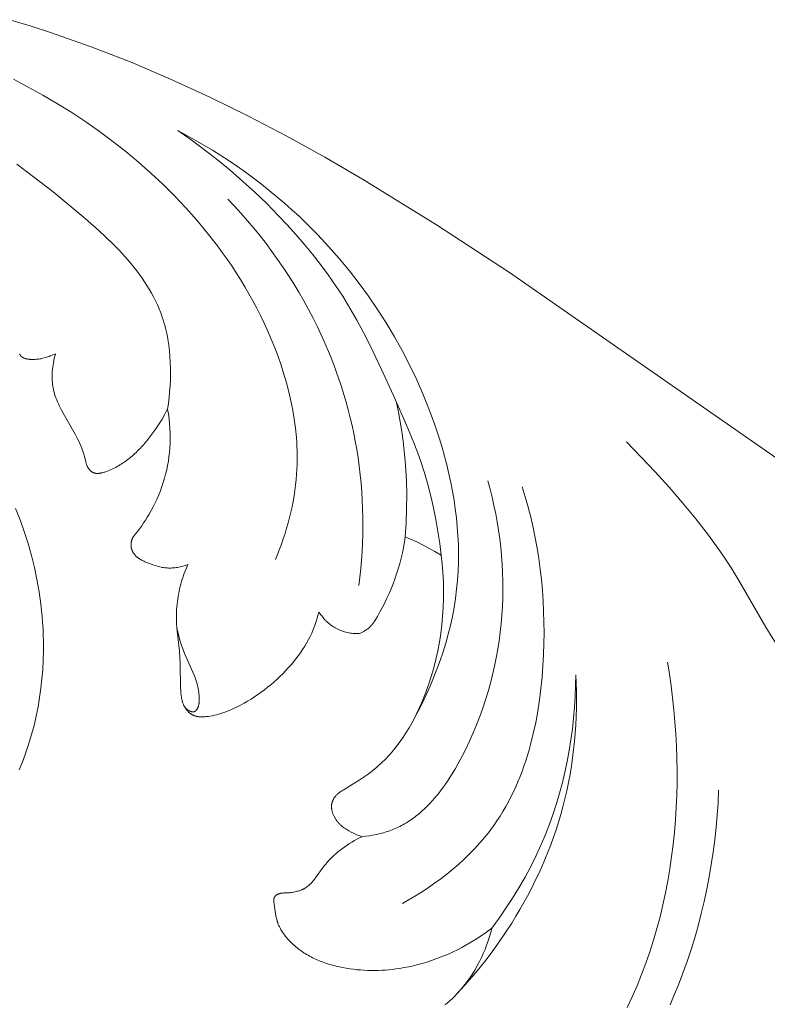
# Model space of a CAD drawing. Units: millimetres. Extents: x 5018 to 12273, y 2519 to 5220.
# Drawn here: x 11529 to 11584, y 3788 to 3860 of the extents above; entities that cross this region are included whole.
import ezdxf

# ---------------------------------------------------------------- set-up
doc = ezdxf.new("R2010")
doc.units = ezdxf.units.MM
doc.layers.get('0').update_dxf_attribs({"lineweight": 13})

# ---------------------------------------------------------------- blocks, each defined once
blk = doc.blocks.new('N.VRS-006_1067_352')
for points in [[(381.979, -136.162), (383.485, -136.617), (384.982, -137.1), (387.951, -138.143), (390.887, -139.286), (393.792, -140.521), (396.665, -141.842), (399.507, -143.242), (402.321, -144.716), (405.106, -146.255), (407.864, -147.854), (413.302, -151.204), (418.642, -154.712), (439.444, -169.15)], [(382.26, -140.533), (383.351, -141.101), (384.427, -141.697), (385.488, -142.322), (386.532, -142.975), (387.56, -143.656), (388.57, -144.365), (389.542, -145.087), (390.494, -145.835), (391.426, -146.61), (392.335, -147.41), (393.219, -148.236), (394.078, -149.088), (394.91, -149.964), (395.712, -150.867), (396.484, -151.793), (397.225, -152.745), (397.582, -153.23), (397.931, -153.721), (398.271, -154.218), (398.603, -154.721), (398.925, -155.231), (399.237, -155.746), (399.541, -156.267), (399.834, -156.794), (400.117, -157.327), (400.391, -157.866), (400.654, -158.411), (400.906, -158.961), (401.177, -159.587), (401.433, -160.22), (401.674, -160.858), (401.899, -161.503), (402.107, -162.153), (402.298, -162.807), (402.469, -163.465), (402.621, -164.128), (402.753, -164.793), (402.864, -165.46), (402.953, -166.13), (403.019, -166.801), (403.043, -167.137), (403.061, -167.473), (403.073, -167.809), (403.079, -168.145), (403.078, -168.481), (403.071, -168.817), (403.058, -169.153), (403.037, -169.489), (403.004, -169.892), (402.961, -170.294), (402.909, -170.695), (402.848, -171.096), (402.778, -171.495), (402.699, -171.893), (402.612, -172.289), (402.517, -172.683), (402.414, -173.076), (402.303, -173.466), (402.184, -173.854), (402.058, -174.24), (401.926, -174.623), (401.786, -175.003), (401.64, -175.38), (401.487, -175.754)], [(382.503, -146.756), (383.839, -147.754), (385.163, -148.793), (387.525, -150.746), (388.549, -151.65), (389.047, -152.114), (389.534, -152.586), (390.005, -153.068), (390.46, -153.561), (390.679, -153.812), (390.894, -154.065), (391.103, -154.322), (391.307, -154.582), (391.504, -154.844), (391.695, -155.111), (391.878, -155.38), (392.055, -155.653), (392.225, -155.93), (392.387, -156.211), (392.54, -156.495), (392.686, -156.783), (392.822, -157.076), (392.95, -157.372), (393.069, -157.673), (393.178, -157.977), (393.243, -158.176), (393.304, -158.376), (393.361, -158.578), (393.414, -158.781), (393.463, -158.986), (393.509, -159.192), (393.55, -159.399), (393.588, -159.608), (393.654, -160.028), (393.705, -160.452), (393.743, -160.879), (393.769, -161.308), (393.781, -161.738), (393.782, -162.169), (393.771, -162.6), (393.75, -163.031), (393.717, -163.459), (393.675, -163.886), (393.623, -164.309), (393.562, -164.729)], [(394.32, -144.291), (395.599, -144.99), (396.229, -145.356), (396.853, -145.734), (397.471, -146.122), (398.082, -146.522), (398.686, -146.933), (399.283, -147.354), (399.872, -147.787), (400.454, -148.23), (401.027, -148.684), (401.592, -149.148), (402.149, -149.623), (402.696, -150.109), (403.235, -150.605), (403.764, -151.112), (404.588, -151.941), (405.386, -152.796), (406.159, -153.675), (406.904, -154.577), (407.623, -155.503), (408.313, -156.45), (408.974, -157.418), (409.606, -158.406), (410.208, -159.413), (410.778, -160.438), (411.317, -161.481), (411.824, -162.539), (412.297, -163.613), (412.736, -164.702), (413.141, -165.804), (413.51, -166.918), (413.702, -167.55), (413.882, -168.185), (414.049, -168.824), (414.203, -169.465), (414.344, -170.109), (414.471, -170.755), (414.583, -171.403), (414.679, -172.053), (414.76, -172.704), (414.825, -173.356), (414.873, -174.009), (414.904, -174.662), (414.917, -175.316), (414.911, -175.97), (414.887, -176.623), (414.843, -177.275), (414.777, -177.942), (414.691, -178.607), (414.586, -179.27), (414.46, -179.931), (414.316, -180.588), (414.154, -181.242), (413.974, -181.892), (413.777, -182.537), (413.563, -183.177), (413.332, -183.811), (413.086, -184.439), (412.825, -185.06), (412.55, -185.674), (412.26, -186.281), (411.957, -186.879), (411.641, -187.468)], [(413.652, -175.447), (413.539, -174.573), (413.407, -173.7), (413.254, -172.829), (413.079, -171.963), (412.881, -171.102), (412.659, -170.248), (412.413, -169.401), (412.142, -168.562), (411.924, -167.946), (411.693, -167.334), (411.2, -166.122), (410.14, -163.725), (409.287, -161.859), (408.4, -160.011), (407.936, -159.099), (407.452, -158.199), (406.946, -157.312), (406.414, -156.44), (405.896, -155.649), (405.354, -154.873), (404.79, -154.112), (404.205, -153.366), (403.601, -152.633), (402.979, -151.915), (402.341, -151.21), (401.688, -150.519), (400.838, -149.657), (399.967, -148.818), (399.075, -148.001), (398.163, -147.208), (397.232, -146.44), (396.281, -145.697), (395.31, -144.98), (394.32, -144.291)], [(397.991, -149.324), (398.484, -149.842), (398.966, -150.371), (399.439, -150.91), (399.901, -151.458), (400.353, -152.015), (400.795, -152.582), (401.225, -153.157), (401.644, -153.741), (402.051, -154.333), (402.447, -154.933), (402.831, -155.54), (403.202, -156.156), (403.561, -156.779), (403.907, -157.408), (404.24, -158.045), (404.559, -158.688), (405.057, -159.763), (405.517, -160.854), (405.732, -161.405), (405.938, -161.96), (406.134, -162.518), (406.32, -163.079), (406.496, -163.644), (406.662, -164.212), (406.818, -164.782), (406.963, -165.355), (407.099, -165.931), (407.223, -166.509), (407.337, -167.089), (407.441, -167.672), (407.539, -168.292), (407.625, -168.913), (407.699, -169.537), (407.761, -170.161), (407.811, -170.787), (407.85, -171.414), (407.877, -172.042), (407.893, -172.669), (407.897, -173.297), (407.89, -173.925), (407.871, -174.552), (407.841, -175.179), (407.8, -175.804), (407.748, -176.429), (407.684, -177.051), (407.61, -177.672)], [(382.674, -191.192), (382.936, -190.553), (383.177, -189.906), (383.396, -189.252), (383.595, -188.59), (383.772, -187.923), (383.929, -187.25), (384.065, -186.572), (384.181, -185.89), (384.277, -185.204), (384.353, -184.516), (384.409, -183.825), (384.445, -183.132), (384.462, -182.438), (384.46, -181.744), (384.448, -181.29), (384.428, -180.836), (384.4, -180.382), (384.364, -179.929), (384.269, -179.025), (384.142, -178.124), (383.984, -177.228), (383.796, -176.339), (383.578, -175.456), (383.33, -174.581), (383.053, -173.715), (382.748, -172.859), (382.414, -172.015)], [(382.716, -160.677), (382.723, -160.695), (382.731, -160.712), (382.739, -160.729), (382.747, -160.746), (382.757, -160.762), (382.761, -160.77), (382.766, -160.778), (382.771, -160.786), (382.776, -160.793), (382.782, -160.801), (382.787, -160.808), (382.792, -160.816), (382.798, -160.823), (382.803, -160.829), (382.809, -160.835), (382.814, -160.841), (382.82, -160.847), (382.825, -160.853), (382.831, -160.859), (382.837, -160.864), (382.843, -160.87), (382.855, -160.881), (382.868, -160.891), (382.881, -160.901), (382.894, -160.911), (382.908, -160.92), (382.922, -160.929), (382.937, -160.937), (382.951, -160.946), (382.966, -160.953), (382.982, -160.961), (382.997, -160.968), (383.013, -160.975), (383.029, -160.982), (383.045, -160.988), (383.062, -160.994), (383.078, -161), (383.112, -161.01), (383.146, -161.02), (383.18, -161.029), (383.215, -161.037), (383.25, -161.044), (383.285, -161.051), (383.327, -161.058), (383.369, -161.065), (383.411, -161.07), (383.452, -161.075), (383.494, -161.079), (383.535, -161.082), (383.577, -161.084), (383.618, -161.086), (383.7, -161.087), (383.782, -161.086), (383.863, -161.081), (383.944, -161.075), (384.024, -161.066), (384.104, -161.055), (384.184, -161.042), (384.263, -161.027), (384.342, -161.011), (384.421, -160.992), (384.578, -160.952), (384.676, -160.924), (384.773, -160.895), (384.869, -160.863), (384.965, -160.829), (385.06, -160.793), (385.154, -160.755), (385.247, -160.714), (385.339, -160.671)], [(385.339, -160.671), (385.296, -160.832), (385.256, -160.995), (385.221, -161.16), (385.189, -161.326), (385.162, -161.493), (385.139, -161.661), (385.122, -161.829), (385.109, -161.998), (385.101, -162.167), (385.098, -162.335), (385.101, -162.504), (385.109, -162.671), (385.116, -162.755), (385.123, -162.838), (385.133, -162.921), (385.144, -163.003), (385.156, -163.085), (385.17, -163.167), (385.186, -163.249), (385.203, -163.329), (385.221, -163.403), (385.239, -163.477), (385.259, -163.55), (385.281, -163.623), (385.327, -163.767), (385.378, -163.91), (385.433, -164.052), (385.492, -164.193), (385.554, -164.333), (385.62, -164.471), (385.759, -164.746), (385.907, -165.018), (386.604, -166.223), (386.789, -166.558), (386.965, -166.895), (387.047, -167.066), (387.126, -167.237), (387.201, -167.409), (387.271, -167.583), (387.335, -167.759), (387.394, -167.936), (387.422, -168.025), (387.448, -168.115), (387.472, -168.205), (387.561, -168.581), (387.58, -168.653), (387.591, -168.688), (387.602, -168.724), (387.614, -168.759), (387.627, -168.795), (387.64, -168.83), (387.655, -168.865), (387.674, -168.906), (387.694, -168.946), (387.716, -168.986), (387.727, -169.006), (387.739, -169.025), (387.751, -169.044), (387.763, -169.064), (387.776, -169.082), (387.789, -169.101), (387.803, -169.119), (387.816, -169.137), (387.831, -169.155), (387.845, -169.172), (387.86, -169.189), (387.875, -169.205), (387.89, -169.221), (387.905, -169.237), (387.921, -169.252), (387.937, -169.267), (387.954, -169.281), (387.971, -169.295), (387.988, -169.308), (388.005, -169.321), (388.022, -169.333), (388.04, -169.345), (388.058, -169.356), (388.076, -169.366), (388.095, -169.376), (388.113, -169.385), (388.127, -169.391), (388.14, -169.396), (388.153, -169.402), (388.167, -169.407), (388.181, -169.411), (388.194, -169.416), (388.208, -169.42), (388.222, -169.423), (388.236, -169.427), (388.25, -169.43), (388.264, -169.433), (388.279, -169.435), (388.293, -169.438), (388.308, -169.44), (388.322, -169.441), (388.337, -169.443), (388.366, -169.445), (388.396, -169.446), (388.426, -169.447), (388.456, -169.446), (388.486, -169.444), (388.517, -169.442), (388.548, -169.439), (388.579, -169.435), (388.61, -169.43), (388.641, -169.425), (388.672, -169.419), (388.704, -169.412), (388.767, -169.397), (388.83, -169.38), (388.893, -169.362), (388.955, -169.341), (389.079, -169.298), (389.199, -169.253), (389.316, -169.207), (389.43, -169.158), (389.542, -169.107), (389.651, -169.055), (389.759, -169), (389.864, -168.944), (389.968, -168.886), (390.069, -168.826), (390.169, -168.764), (390.268, -168.701), (390.364, -168.636), (390.46, -168.569), (390.554, -168.5), (390.739, -168.357), (390.879, -168.242), (391.016, -168.124), (391.152, -168.001), (391.285, -167.875), (391.416, -167.746), (391.545, -167.614), (391.671, -167.479), (391.796, -167.341), (392.037, -167.059), (392.27, -166.767), (392.493, -166.469), (392.708, -166.165), (392.94, -165.815), (393.16, -165.46), (393.367, -165.098), (393.466, -164.914), (393.562, -164.729)], [(411.004, -174.098), (411.072, -173.063), (411.108, -172.027), (411.112, -170.99), (411.085, -169.952), (411.047, -169.234), (410.995, -168.517), (410.926, -167.801), (410.843, -167.087), (410.745, -166.374), (410.632, -165.664), (410.504, -164.957), (410.362, -164.253)], [(393.562, -164.729), (393.623, -165.083), (393.674, -165.44), (393.713, -165.798), (393.741, -166.158), (393.758, -166.518), (393.763, -166.879), (393.755, -167.241), (393.735, -167.602), (393.708, -167.92), (393.67, -168.237), (393.623, -168.553), (393.567, -168.868), (393.501, -169.182), (393.426, -169.493), (393.342, -169.803), (393.25, -170.11), (393.149, -170.414), (393.039, -170.715), (392.921, -171.013), (392.795, -171.308), (392.661, -171.598), (392.518, -171.885), (392.368, -172.167), (392.211, -172.444), (392.082, -172.658), (391.949, -172.868), (391.812, -173.076), (391.67, -173.28), (391.524, -173.481), (391.373, -173.679), (391.219, -173.874), (391.06, -174.065)], [(441.55, -185.965), (440.905, -185.295), (440.276, -184.609), (439.97, -184.259), (439.67, -183.903), (439.378, -183.543), (439.094, -183.176), (438.802, -182.78), (438.519, -182.377), (438.244, -181.969), (437.976, -181.556), (437.459, -180.717), (435.473, -177.297), (434.957, -176.454), (434.547, -175.818), (434.124, -175.191), (433.689, -174.572), (433.242, -173.961), (432.316, -172.763), (431.353, -171.592), (430.358, -170.447), (429.338, -169.324), (427.245, -167.132)], [(407.827, -196.09), (408.094, -196.06), (408.36, -196.023), (408.626, -195.979), (408.891, -195.927), (409.153, -195.867), (409.413, -195.799), (409.541, -195.761), (409.669, -195.721), (409.795, -195.679), (409.92, -195.634), (410.038, -195.589), (410.154, -195.542), (410.27, -195.493), (410.384, -195.442), (410.497, -195.388), (410.609, -195.333), (410.72, -195.276), (410.83, -195.216), (410.938, -195.155), (411.046, -195.091), (411.258, -194.959), (411.466, -194.819), (411.669, -194.672), (411.868, -194.518), (412.064, -194.357), (412.255, -194.191), (412.442, -194.017), (412.625, -193.839), (412.805, -193.654), (412.981, -193.464), (413.153, -193.269), (413.321, -193.069), (413.486, -192.865), (413.647, -192.656), (413.805, -192.443), (413.959, -192.226), (414.11, -192.006), (414.402, -191.556), (414.681, -191.094), (414.948, -190.623), (415.203, -190.145), (415.446, -189.662), (415.727, -189.071), (415.992, -188.476), (416.241, -187.877), (416.475, -187.274), (416.693, -186.667), (416.896, -186.057), (417.083, -185.445), (417.255, -184.829), (417.411, -184.211), (417.553, -183.592), (417.68, -182.97), (417.792, -182.347), (417.889, -181.722), (417.971, -181.097), (418.039, -180.471), (418.092, -179.844), (418.131, -179.217), (418.156, -178.591), (418.166, -177.965), (418.163, -177.339), (418.145, -176.715), (418.114, -176.092), (418.069, -175.47), (418.01, -174.851), (417.938, -174.233), (417.852, -173.618), (417.753, -173.006), (417.64, -172.396), (417.515, -171.79), (417.376, -171.187), (417.224, -170.589), (417.06, -169.994)], [(410.809, -200.979), (411.29, -200.707), (411.766, -200.425), (412.237, -200.13), (412.702, -199.823), (413.16, -199.505), (413.61, -199.176), (414.052, -198.835), (414.484, -198.482), (414.906, -198.118), (415.317, -197.743), (415.716, -197.356), (416.103, -196.959), (416.476, -196.55), (416.834, -196.13), (417.177, -195.7), (417.343, -195.48), (417.505, -195.258), (417.736, -194.923), (417.959, -194.583), (418.172, -194.237), (418.377, -193.886), (418.573, -193.53), (418.761, -193.169), (418.94, -192.803), (419.111, -192.432), (419.274, -192.058), (419.429, -191.679), (419.576, -191.296), (419.715, -190.909), (419.847, -190.519), (419.972, -190.126), (420.09, -189.73), (420.201, -189.33), (420.402, -188.524), (420.577, -187.708), (420.727, -186.885), (420.853, -186.056), (420.958, -185.223), (421.041, -184.387), (421.104, -183.551), (421.149, -182.715), (421.175, -181.924), (421.185, -181.135), (421.18, -180.349), (421.158, -179.566), (421.12, -178.785), (421.066, -178.007), (420.995, -177.232), (420.907, -176.461), (420.802, -175.693), (420.68, -174.928), (420.541, -174.168), (420.385, -173.411), (420.211, -172.658), (420.019, -171.91), (419.809, -171.166), (419.581, -170.426)], [(391.06, -174.065), (391.046, -174.09), (391.032, -174.115), (391.019, -174.141), (391.006, -174.167), (390.994, -174.193), (390.983, -174.22), (390.972, -174.246), (390.961, -174.273), (390.952, -174.301), (390.943, -174.328), (390.934, -174.356), (390.926, -174.384), (390.919, -174.412), (390.912, -174.44), (390.906, -174.469), (390.901, -174.497), (390.895, -174.539), (390.892, -174.56), (390.89, -174.58), (390.888, -174.601), (390.886, -174.622), (390.885, -174.643), (390.885, -174.664), (390.884, -174.685), (390.884, -174.706), (390.885, -174.727), (390.886, -174.748), (390.887, -174.769), (390.889, -174.79), (390.891, -174.811), (390.894, -174.832), (390.898, -174.855), (390.902, -174.877), (390.906, -174.899), (390.911, -174.922), (390.917, -174.944), (390.923, -174.966), (390.929, -174.988), (390.936, -175.01), (390.944, -175.032), (390.951, -175.053), (390.96, -175.075), (390.969, -175.096), (390.978, -175.118), (390.987, -175.139), (390.997, -175.159), (391.008, -175.18), (391.019, -175.201), (391.03, -175.221), (391.042, -175.241), (391.054, -175.261), (391.066, -175.281), (391.078, -175.3), (391.091, -175.319), (391.105, -175.338), (391.132, -175.376), (391.161, -175.412), (391.191, -175.447), (391.222, -175.481), (391.246, -175.505), (391.27, -175.529), (391.294, -175.552), (391.32, -175.574), (391.345, -175.596), (391.371, -175.617), (391.398, -175.638), (391.425, -175.658), (391.452, -175.677), (391.48, -175.696), (391.508, -175.715), (391.537, -175.733), (391.595, -175.768), (391.654, -175.801), (391.714, -175.832), (391.775, -175.862), (391.837, -175.891), (391.9, -175.919), (392.027, -175.972), (392.325, -176.086), (392.495, -176.147), (392.665, -176.203), (392.836, -176.253), (392.922, -176.276), (393.008, -176.297), (393.095, -176.316), (393.181, -176.334), (393.268, -176.348), (393.356, -176.361), (393.443, -176.371), (393.531, -176.379), (393.627, -176.384), (393.723, -176.386), (393.819, -176.385), (393.916, -176.381), (394.012, -176.374), (394.109, -176.365), (394.205, -176.353), (394.301, -176.338), (394.397, -176.321), (394.492, -176.301), (394.587, -176.279), (394.681, -176.254), (394.775, -176.228), (394.867, -176.199), (394.959, -176.169), (395.05, -176.136)], [(407.605, -181.195), (407.659, -181.175), (407.713, -181.153), (407.766, -181.13), (407.819, -181.106), (407.872, -181.081), (407.924, -181.054), (407.976, -181.027), (408.026, -180.998), (408.076, -180.968), (408.125, -180.936), (408.174, -180.904), (408.221, -180.87), (408.267, -180.835), (408.312, -180.798), (408.356, -180.761), (408.398, -180.722), (408.441, -180.679), (408.483, -180.635), (408.524, -180.59), (408.563, -180.544), (408.601, -180.496), (408.638, -180.448), (408.674, -180.399), (408.709, -180.349), (408.776, -180.246), (408.841, -180.142), (408.965, -179.928), (409.15, -179.596), (409.328, -179.261), (409.5, -178.925), (409.664, -178.586), (409.821, -178.244), (409.97, -177.899), (410.11, -177.551), (410.242, -177.199), (410.372, -176.821), (410.492, -176.44), (410.602, -176.056), (410.702, -175.668), (410.792, -175.278), (410.872, -174.886), (410.943, -174.493), (411.004, -174.098)], [(411.004, -174.098), (411.431, -174.28), (411.854, -174.474), (412.271, -174.677), (412.683, -174.891), (413.172, -175.162), (413.652, -175.447)], [(413.652, -175.447), (413.72, -176.083), (413.77, -176.72), (413.802, -177.36), (413.815, -178), (413.81, -178.64), (413.786, -179.28), (413.744, -179.919), (413.684, -180.555), (413.604, -181.194), (413.506, -181.829), (413.388, -182.462), (413.25, -183.09), (413.092, -183.715), (412.914, -184.335), (412.715, -184.951), (412.494, -185.563), (412.348, -185.936), (412.193, -186.307), (412.03, -186.674), (411.858, -187.038), (411.677, -187.398), (411.487, -187.752), (411.288, -188.1), (411.08, -188.442), (410.862, -188.778), (410.634, -189.105), (410.396, -189.424), (410.148, -189.734), (410.02, -189.885), (409.89, -190.034), (409.757, -190.18), (409.621, -190.324), (409.483, -190.465), (409.342, -190.603), (409.198, -190.738), (409.052, -190.87), (408.916, -190.988), (408.779, -191.103), (408.497, -191.327), (408.209, -191.542), (407.914, -191.749), (407.614, -191.949), (407.309, -192.143), (406.438, -192.667), (406.356, -192.719), (406.275, -192.774), (406.235, -192.802), (406.195, -192.831), (406.156, -192.861), (406.118, -192.892), (406.08, -192.924), (406.044, -192.957), (406.01, -192.989), (405.978, -193.021), (405.946, -193.054), (405.915, -193.089), (405.885, -193.124), (405.856, -193.16), (405.828, -193.196), (405.802, -193.234), (405.777, -193.272), (405.753, -193.311), (405.741, -193.331), (405.73, -193.351), (405.72, -193.371), (405.709, -193.391), (405.7, -193.412), (405.69, -193.432), (405.681, -193.453), (405.672, -193.474), (405.664, -193.495), (405.657, -193.516), (405.649, -193.537), (405.643, -193.558), (405.636, -193.58), (405.631, -193.602), (405.625, -193.624), (405.62, -193.646), (405.616, -193.669), (405.612, -193.691), (405.609, -193.713), (405.606, -193.736), (405.603, -193.759), (405.601, -193.781), (405.599, -193.804), (405.598, -193.827), (405.597, -193.85), (405.597, -193.873), (405.597, -193.896), (405.598, -193.919), (405.599, -193.942), (405.6, -193.966), (405.604, -194.012), (405.609, -194.058), (405.616, -194.105), (405.625, -194.152), (405.635, -194.198), (405.646, -194.244), (405.659, -194.291), (405.673, -194.337), (405.689, -194.382), (405.705, -194.428), (405.723, -194.473), (405.742, -194.518), (405.762, -194.562), (405.783, -194.606), (405.806, -194.65), (405.829, -194.693), (405.853, -194.735), (405.878, -194.777), (405.905, -194.818), (405.931, -194.858), (405.959, -194.898), (405.988, -194.937), (406.017, -194.974), (406.047, -195.011), (406.077, -195.047), (406.108, -195.082), (406.14, -195.117), (406.172, -195.15), (406.205, -195.183), (406.238, -195.215), (406.272, -195.246), (406.306, -195.277), (406.341, -195.307), (406.377, -195.336), (406.413, -195.364), (406.486, -195.419), (406.56, -195.472), (406.637, -195.523), (406.714, -195.571), (406.793, -195.618), (406.873, -195.663), (407.035, -195.748), (407.199, -195.829), (407.353, -195.902), (407.509, -195.97), (407.588, -196.002), (407.667, -196.033), (407.747, -196.062), (407.827, -196.09)], [(395.05, -176.136), (394.975, -176.31), (394.903, -176.485), (394.834, -176.661), (394.769, -176.839), (394.707, -177.018), (394.649, -177.199), (394.594, -177.381), (394.543, -177.563), (394.495, -177.747), (394.451, -177.932), (394.41, -178.117), (394.373, -178.303), (394.34, -178.49), (394.311, -178.678), (394.285, -178.865), (394.263, -179.054), (394.246, -179.236), (394.232, -179.418), (394.222, -179.6), (394.216, -179.782), (394.213, -179.964), (394.214, -180.147), (394.219, -180.329), (394.228, -180.51), (394.246, -180.757), (394.269, -181.003), (394.442, -182.478), (394.478, -182.947), (394.5, -183.416), (394.522, -185.122), (394.534, -185.382), (394.548, -185.562), (394.557, -185.652), (394.568, -185.741), (394.581, -185.831), (394.597, -185.92), (394.614, -186.008), (394.635, -186.095), (394.646, -186.138), (394.658, -186.181), (394.671, -186.224), (394.684, -186.266), (394.699, -186.308), (394.714, -186.35), (394.73, -186.391), (394.747, -186.431), (394.766, -186.471), (394.785, -186.511), (394.805, -186.55), (394.826, -186.589), (394.848, -186.627), (394.871, -186.664), (394.896, -186.701), (394.921, -186.737), (394.949, -186.774), (394.978, -186.81), (395.007, -186.845), (395.038, -186.879), (395.07, -186.912), (395.104, -186.944), (395.138, -186.975), (395.173, -187.005), (395.209, -187.034), (395.245, -187.061), (395.283, -187.087), (395.302, -187.1), (395.321, -187.112), (395.341, -187.124), (395.36, -187.135), (395.38, -187.146), (395.4, -187.157), (395.42, -187.167), (395.441, -187.177), (395.461, -187.187), (395.482, -187.196), (395.512, -187.209), (395.543, -187.22), (395.574, -187.231), (395.605, -187.241), (395.637, -187.25), (395.669, -187.259), (395.701, -187.266), (395.733, -187.273), (395.766, -187.279), (395.798, -187.284), (395.831, -187.289), (395.864, -187.293), (395.897, -187.296), (395.93, -187.299), (395.998, -187.303), (396.065, -187.304), (396.133, -187.304), (396.201, -187.301), (396.269, -187.297), (396.337, -187.292), (396.406, -187.285), (396.542, -187.267), (396.701, -187.242), (396.859, -187.213), (397.015, -187.18), (397.169, -187.143), (397.322, -187.101), (397.473, -187.056), (397.623, -187.008), (397.771, -186.956), (397.919, -186.901), (398.064, -186.843), (398.209, -186.783), (398.352, -186.719), (398.636, -186.585), (398.916, -186.442), (399.177, -186.3), (399.435, -186.151), (399.689, -185.997), (399.94, -185.836), (400.187, -185.669), (400.43, -185.496), (400.67, -185.317), (400.905, -185.133), (401.136, -184.944), (401.363, -184.749), (401.585, -184.549), (401.803, -184.344), (402.016, -184.134), (402.224, -183.919), (402.427, -183.7), (402.625, -183.477), (402.807, -183.262), (402.984, -183.043), (403.154, -182.82), (403.319, -182.592), (403.477, -182.361), (403.628, -182.125), (403.772, -181.884), (403.907, -181.638), (404.029, -181.396), (404.144, -181.15), (404.251, -180.9), (404.35, -180.647), (404.441, -180.391), (404.525, -180.132), (404.601, -179.872), (404.669, -179.609)], [(404.669, -179.609), (404.734, -179.709), (404.802, -179.807), (404.873, -179.902), (404.947, -179.995), (405.025, -180.086), (405.065, -180.13), (405.106, -180.173), (405.147, -180.216), (405.19, -180.258), (405.233, -180.3), (405.277, -180.34), (405.356, -180.41), (405.437, -180.476), (405.52, -180.54), (405.605, -180.602), (405.692, -180.661), (405.781, -180.717), (405.872, -180.77), (405.965, -180.82), (406.059, -180.868), (406.154, -180.912), (406.251, -180.954), (406.349, -180.992), (406.448, -181.027), (406.547, -181.059), (406.648, -181.088), (406.75, -181.113), (406.855, -181.135), (406.962, -181.154), (407.068, -181.17), (407.175, -181.182), (407.283, -181.19), (407.39, -181.195), (407.497, -181.197), (407.605, -181.195)], [(394.25, -180.804), (394.5, -181.738), (394.57, -181.97), (394.644, -182.2), (394.724, -182.428), (394.81, -182.654), (394.927, -182.931), (395.427, -184.025), (395.541, -184.302), (395.595, -184.441), (395.644, -184.582), (395.69, -184.724), (395.732, -184.868), (395.763, -184.988), (395.79, -185.109), (395.815, -185.231), (395.836, -185.354), (395.854, -185.477), (395.868, -185.601), (395.879, -185.725), (395.888, -185.849), (395.892, -185.951), (395.893, -186.002), (395.892, -186.052), (395.891, -186.103), (395.889, -186.153), (395.886, -186.204), (395.88, -186.254), (395.874, -186.305), (395.87, -186.33), (395.865, -186.355), (395.861, -186.38), (395.855, -186.405), (395.849, -186.43), (395.843, -186.455), (395.836, -186.479), (395.829, -186.504), (395.821, -186.529), (395.812, -186.554), (395.803, -186.578), (395.793, -186.603), (395.783, -186.628), (395.772, -186.652), (395.762, -186.673), (395.751, -186.693), (395.741, -186.714), (395.729, -186.734), (395.717, -186.753), (395.705, -186.772), (395.699, -186.781), (395.692, -186.79), (395.685, -186.799), (395.678, -186.808), (395.671, -186.817), (395.664, -186.825), (395.657, -186.833), (395.65, -186.841), (395.642, -186.849), (395.634, -186.856), (395.627, -186.863), (395.619, -186.87), (395.61, -186.877), (395.602, -186.883), (395.594, -186.889), (395.589, -186.891), (395.585, -186.894), (395.581, -186.897), (395.576, -186.899), (395.572, -186.902), (395.567, -186.904), (395.563, -186.907), (395.558, -186.909), (395.554, -186.911), (395.549, -186.913), (395.544, -186.915), (395.539, -186.917), (395.534, -186.919), (395.529, -186.92), (395.524, -186.922), (395.518, -186.923), (395.513, -186.925), (395.508, -186.926), (395.503, -186.927), (395.497, -186.928), (395.492, -186.929), (395.486, -186.93), (395.481, -186.931), (395.475, -186.932), (395.464, -186.933), (395.453, -186.934), (395.442, -186.934), (395.431, -186.934), (395.419, -186.934), (395.408, -186.933), (395.396, -186.932), (395.384, -186.931), (395.373, -186.929), (395.361, -186.928), (395.349, -186.925), (395.337, -186.923), (395.326, -186.92), (395.314, -186.918), (395.302, -186.914), (395.29, -186.911), (395.278, -186.907), (395.255, -186.9), (395.232, -186.891), (395.209, -186.882), (395.187, -186.872), (395.168, -186.863), (395.15, -186.854), (395.133, -186.845), (395.115, -186.835), (395.098, -186.825), (395.081, -186.815), (395.065, -186.804), (395.049, -186.793), (395.033, -186.782), (395.017, -186.77), (395.002, -186.758), (394.987, -186.746), (394.973, -186.733), (394.958, -186.72), (394.944, -186.707), (394.931, -186.693), (394.917, -186.68), (394.904, -186.666), (394.892, -186.652), (394.879, -186.637), (394.867, -186.622), (394.855, -186.608), (394.844, -186.592), (394.833, -186.577), (394.822, -186.562), (394.811, -186.546), (394.801, -186.53), (394.791, -186.514), (394.781, -186.497), (394.772, -186.481), (394.763, -186.464), (394.755, -186.447)], [(427.285, -208.627), (427.662, -207.829), (428.016, -207.019), (428.349, -206.198), (428.661, -205.368), (428.951, -204.528), (429.221, -203.679), (429.47, -202.822), (429.699, -201.958), (429.907, -201.087), (430.096, -200.21), (430.265, -199.327), (430.415, -198.44), (430.545, -197.549), (430.657, -196.654), (430.751, -195.756), (430.826, -194.857), (430.882, -193.956), (430.921, -193.054), (430.943, -192.152), (430.947, -191.251), (430.934, -190.351), (430.905, -189.453), (430.858, -188.558), (430.796, -187.666), (430.717, -186.778), (430.623, -185.894), (430.513, -185.016), (430.388, -184.144), (430.248, -183.278)], [(414.791, -207.618), (415.348, -207.014), (415.891, -206.397), (416.418, -205.767), (416.93, -205.123), (417.426, -204.467), (417.906, -203.798), (418.369, -203.118), (418.816, -202.426), (419.123, -201.929), (419.421, -201.426), (419.71, -200.918), (419.99, -200.405), (420.261, -199.887), (420.522, -199.364), (420.773, -198.836), (421.015, -198.304), (421.247, -197.768), (421.468, -197.227), (421.679, -196.682), (421.879, -196.133), (422.068, -195.58), (422.247, -195.024), (422.414, -194.464), (422.569, -193.901), (422.72, -193.309), (422.857, -192.715), (422.982, -192.117), (423.095, -191.517), (423.195, -190.915), (423.284, -190.31), (423.36, -189.704), (423.424, -189.097), (423.476, -188.488), (423.516, -187.879), (423.545, -187.269), (423.562, -186.659), (423.567, -186.05), (423.561, -185.441), (423.543, -184.832), (423.514, -184.225)], [(417.354, -202.789), (417.884, -202.071), (418.393, -201.339), (418.882, -200.592), (419.349, -199.831), (419.794, -199.056), (420.215, -198.268), (420.612, -197.467), (420.984, -196.653), (421.293, -195.918), (421.582, -195.175), (421.85, -194.423), (422.097, -193.664), (422.325, -192.897), (422.532, -192.125), (422.719, -191.347), (422.886, -190.565), (423.033, -189.778), (423.161, -188.989), (423.268, -188.197), (423.356, -187.403), (423.425, -186.608), (423.474, -185.813), (423.504, -185.018), (423.514, -184.225)], [(430.431, -208.416), (430.745, -207.691), (431.045, -206.96), (431.375, -206.105), (431.684, -205.243), (431.974, -204.374), (432.244, -203.499), (432.494, -202.617), (432.726, -201.731), (432.938, -200.839), (433.131, -199.943), (433.304, -199.043), (433.459, -198.141), (433.595, -197.235), (433.712, -196.327), (433.811, -195.418), (433.891, -194.508), (433.952, -193.598), (433.996, -192.687)], [(407.827, -196.09), (407.639, -196.181), (407.454, -196.278), (407.272, -196.379), (407.092, -196.484), (406.914, -196.594), (406.739, -196.709), (406.567, -196.828), (406.398, -196.952), (406.231, -197.079), (406.067, -197.211), (405.907, -197.348), (405.751, -197.488), (405.599, -197.633), (405.452, -197.782), (405.311, -197.936), (405.242, -198.014), (405.175, -198.094), (405.077, -198.215), (404.982, -198.337), (404.427, -199.096), (404.342, -199.207), (404.254, -199.316), (404.164, -199.422), (404.117, -199.474), (404.07, -199.524), (404.021, -199.574), (403.971, -199.622), (403.92, -199.668), (403.868, -199.712), (403.815, -199.755), (403.787, -199.776), (403.76, -199.796), (403.732, -199.815), (403.703, -199.834), (403.675, -199.853), (403.646, -199.87), (403.613, -199.889), (403.58, -199.908), (403.547, -199.925), (403.513, -199.942), (403.479, -199.958), (403.444, -199.974), (403.409, -199.988), (403.374, -200.003), (403.303, -200.03), (403.231, -200.054), (403.158, -200.077), (403.085, -200.098), (402.992, -200.121), (402.9, -200.142), (402.807, -200.16), (402.714, -200.176), (402.62, -200.189), (402.526, -200.199), (402.432, -200.206), (402.338, -200.211), (402.119, -200.217), (402.046, -200.221), (402.009, -200.224), (401.973, -200.227), (401.936, -200.231), (401.9, -200.237), (401.863, -200.244), (401.845, -200.247), (401.827, -200.252), (401.809, -200.256), (401.791, -200.261), (401.772, -200.266), (401.754, -200.272), (401.729, -200.281), (401.704, -200.29), (401.679, -200.3), (401.655, -200.311), (401.63, -200.323), (401.619, -200.33), (401.607, -200.336), (401.595, -200.343), (401.584, -200.349), (401.573, -200.356), (401.561, -200.364), (401.551, -200.371), (401.54, -200.379), (401.53, -200.386), (401.519, -200.394), (401.509, -200.403), (401.5, -200.411), (401.49, -200.42), (401.481, -200.428), (401.472, -200.437), (401.464, -200.446), (401.456, -200.456), (401.448, -200.465), (401.44, -200.475), (401.433, -200.485), (401.426, -200.495), (401.423, -200.5), (401.42, -200.505), (401.416, -200.512), (401.412, -200.519), (401.409, -200.526), (401.405, -200.533), (401.402, -200.54), (401.399, -200.547), (401.396, -200.554), (401.393, -200.562), (401.39, -200.569), (401.388, -200.576), (401.385, -200.584), (401.383, -200.592), (401.381, -200.599), (401.379, -200.607), (401.375, -200.622), (401.372, -200.638), (401.369, -200.654), (401.367, -200.671), (401.365, -200.687), (401.364, -200.704), (401.363, -200.72), (401.363, -200.737), (401.363, -200.754), (401.363, -200.772), (401.363, -200.789), (401.365, -200.824), (401.368, -200.859), (401.371, -200.895), (401.39, -201.038), (401.488, -201.742), (401.518, -201.909), (401.535, -201.991), (401.553, -202.073), (401.574, -202.154), (401.596, -202.234), (401.62, -202.313), (401.646, -202.392), (401.668, -202.452), (401.691, -202.511), (401.715, -202.569), (401.741, -202.628), (401.768, -202.686), (401.796, -202.744), (401.826, -202.801), (401.856, -202.858), (401.888, -202.914), (401.921, -202.971), (401.99, -203.082), (402.064, -203.191), (402.141, -203.298), (402.222, -203.404), (402.307, -203.507), (402.394, -203.608), (402.485, -203.708), (402.578, -203.804), (402.674, -203.899), (402.772, -203.991), (402.872, -204.08), (402.966, -204.161), (403.063, -204.24), (403.16, -204.317), (403.259, -204.391), (403.359, -204.463), (403.461, -204.533), (403.563, -204.601), (403.667, -204.667), (403.772, -204.73), (403.879, -204.792), (403.986, -204.852), (404.094, -204.909), (404.203, -204.965), (404.314, -205.019), (404.537, -205.121), (404.763, -205.215), (404.993, -205.303), (405.225, -205.383), (405.459, -205.457), (405.695, -205.525), (405.934, -205.586), (406.173, -205.642), (406.413, -205.692), (406.672, -205.739), (406.932, -205.78), (407.192, -205.816), (407.452, -205.845), (407.713, -205.868), (407.975, -205.885), (408.236, -205.896), (408.498, -205.902), (408.76, -205.902), (409.022, -205.896), (409.283, -205.885), (409.545, -205.869), (409.806, -205.847), (410.066, -205.82), (410.326, -205.787), (410.586, -205.75), (410.926, -205.693), (411.264, -205.627), (411.601, -205.553), (411.936, -205.471), (412.269, -205.38), (412.6, -205.282), (412.929, -205.175), (413.255, -205.061), (413.578, -204.939), (413.898, -204.81), (414.215, -204.673), (414.528, -204.529), (414.838, -204.378), (415.145, -204.22), (415.447, -204.055), (415.745, -203.884), (416.161, -203.629), (416.568, -203.362), (416.966, -203.081), (417.354, -202.789)], [(417.354, -202.789), (417.274, -203.107), (417.185, -203.423), (417.085, -203.736), (416.977, -204.047), (416.859, -204.354), (416.732, -204.657), (416.596, -204.957), (416.45, -205.252), (416.281, -205.571), (416.1, -205.883), (415.91, -206.189), (415.708, -206.488), (415.604, -206.635), (415.496, -206.78), (415.387, -206.923), (415.274, -207.064), (415.159, -207.203), (415.042, -207.34), (414.922, -207.475), (414.8, -207.608), (414.635, -207.779), (414.466, -207.947), (414.293, -208.11), (414.116, -208.27), (413.935, -208.425)]]:
    blk.add_lwpolyline(points)

msp = doc.modelspace()

# ---------------------------------------------------------------- block references
msp.add_blockref('N.VRS-006_1067_352', (11146.399, 3996.015))

doc.saveas('drawing.dxf')
